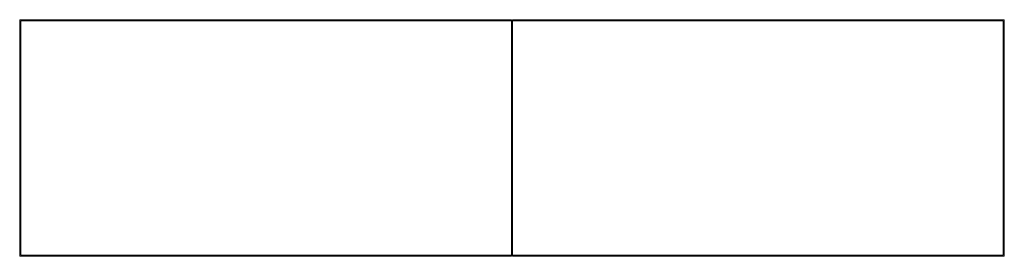
# Model space of a CAD drawing. Units: inches. Extents: x -42.1 to 42.1, y -10.1 to 10.1.
import ezdxf

# ---------------------------------------------------------------- set-up
doc = ezdxf.new("R2010")
doc.units = ezdxf.units.IN
doc.header["$MEASUREMENT"] = 0

msp = doc.modelspace()

# ---------------------------------------------------------------- linework, layer by layer
at = {"color": 7, "linetype": 'Continuous', "lineweight": 15}
for p, q in [((-42.1, 10.1), (-42.1, -10.1)), ((-0.05, 10.1), (-42.1, 10.1)), ((-42, 10), (42, 10)), ((-0.05, 10.1), (-0.05, 10.007)), ((0.05, 10.1), (0.05, 10.007)), ((42.1, 10.1), (0.05, 10.1)), ((42.1, -10.1), (42.1, 10.1)), ((-42.1, -10.1), (-0.05, -10.1)), ((-42, -10), (42, -10)), ((-0.05, -10.007), (-0.05, -10.1)), ((0.05, -10.007), (0.05, -10.1)), ((0.05, -10.1), (42.1, -10.1))]:
    msp.add_line(p, q, dxfattribs=at)
for points in [[(-42, 10), (-42, 3.323), (-42, -3.344), (-42, -10)], [(-0.05, 10), (-0.05, 3.323), (-0.05, -3.344), (-0.05, -10)], [(0.05, 10), (0.05, 3.323), (0.05, -3.344), (0.05, -10)], [(42, 10), (42, 3.323), (42, -3.344), (42, -10)]]:
    msp.add_open_spline(points, degree=3, dxfattribs=at)

doc.saveas('drawing.dxf')
